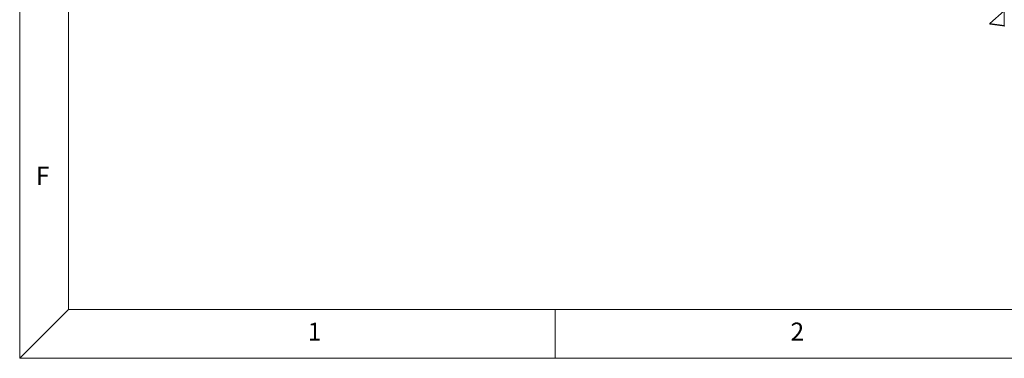
# Model space of a CAD drawing. Units: millimetres. Extents: x 0 to 420, y 0 to 297.
# Drawn here: x 5 to 106, y 5 to 40 of the extents above; entities that cross this region are included whole.
import ezdxf

# ---------------------------------------------------------------- set-up
doc = ezdxf.new("R2010")
doc.units = ezdxf.units.MM
doc.styles.add('SLDTEXTSTYLE0', font='TXT', dxfattribs={"width": 0.75})

msp = doc.modelspace()

# ---------------------------------------------------------------- linework, layer by layer
at = {"color": 9, "linetype": 'Continuous', "lineweight": 0, "true_color": 0xc0c0c0}
for p, q in [((5, 292), (5, 5)), ((10, 287), (10, 10)), ((5, 5), (10, 10)), ((10, 10), (221.60445, 10)), ((60, 5), (60, 10)), ((5, 5), (415, 5))]:
    msp.add_line(p, q, dxfattribs=at)
at = {"color": 7, "linetype": 'Continuous', "lineweight": 15}
for p, q in [((104.6281, 39.37843), (106.12477, 40.69836)), ((106.12477, 40.94978), (106.12477, 39.18987)), ((104.6281, 39.37843), (104.6281, 39.31557)), ((106.12477, 39.18987), (104.6281, 39.37843)), ((104.6281, 39.31557), (106.18713, 39.11915))]:
    msp.add_line(p, q, dxfattribs=at)

# ---------------------------------------------------------------- texts
at = {"color": 7, "linetype": 'Continuous', "lineweight": 0, "char_height": 1.85208, "attachment_point": 1, "style": 'SLDTEXTSTYLE0'}
for s, insert in [('F', (6.66667, 24.66802)), ('1', (34.58333, 8.66802)), ('2', (84.16667, 8.66802))]:
    msp.add_mtext(s, dxfattribs=dict(at, insert=insert))

doc.saveas('drawing.dxf')
